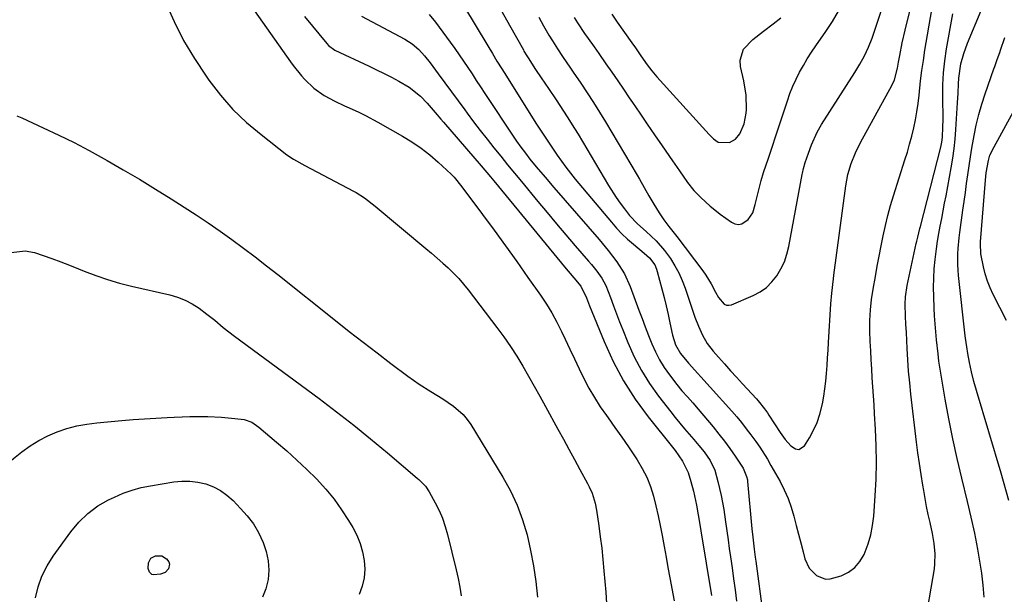
# Model space of a CAD drawing. Units: inches. Extents: x 1852060 to 1857387, y 458225 to 463551.
# Drawn here: x 1854071 to 1854409, y 460231 to 460428 of the extents above; entities that cross this region are included whole.
import ezdxf

# ---------------------------------------------------------------- set-up
doc = ezdxf.new("R2010")
doc.units = ezdxf.units.IN
doc.header["$MEASUREMENT"] = 0
doc.layers.add('7', color=7, linetype='Continuous')
doc.layers.add('8', color=7, linetype='Continuous')

msp = doc.modelspace()

# ---------------------------------------------------------------- linework, layer by layer
at = {"layer": '7', "color": 18}
for points in [[(1854215.54, 460446.68, 1826), (1854231.84, 460419.55, 1826), (1854233.43, 460416.92, 1826), (1854235.03, 460414.3, 1826), (1854236.65, 460411.68, 1826), (1854238.28, 460409.07, 1826), (1854248.4, 460393.01, 1826), (1854248.85, 460392.29, 1826), (1854249.78, 460390.87, 1826), (1854251.58, 460388.14, 1826), (1854253.17, 460385.74, 1826), (1854255.64, 460382.05, 1826), (1854257.11, 460379.93, 1826), (1854258.63, 460377.84, 1826), (1854260.21, 460375.8, 1826), (1854261.84, 460373.8, 1826), (1854274.29, 460359, 1826), (1854276.07, 460357, 1826), (1854277.92, 460355.06, 1826), (1854279.86, 460353.22, 1826), (1854281.88, 460351.45, 1826), (1854285.52, 460348.41, 1826), (1854287.41, 460346.77, 1826), (1854289.17, 460344.34, 1826), (1854289.8, 460342.89, 1826), (1854290.03, 460342.14, 1826), (1854291.61, 460336.1, 1826), (1854292.35, 460333.19, 1826), (1854293.06, 460330.28, 1826), (1854293.73, 460327.36, 1826), (1854294.37, 460324.43, 1826), (1854295.25, 460320.27, 1826), (1854296.25, 460316.93, 1826), (1854297.96, 460313.93, 1826), (1854300.76, 460310.67, 1826), (1854315.56, 460294.21, 1826), (1854317.29, 460292.24, 1826), (1854318.96, 460290.23, 1826), (1854320.58, 460288.16, 1826), (1854322.15, 460286.06, 1826), (1854323.8, 460283.79, 1826), (1854325.2, 460281.8, 1826), (1854327.82, 460277.69, 1826), (1854329.04, 460275.59, 1826), (1854332.15, 460269.99, 1826), (1854333.59, 460267.14, 1826), (1854334.89, 460264.24, 1826), (1854335.97, 460261.24, 1826), (1854336.9, 460258.19, 1826), (1854337.74, 460254.99, 1826), (1854338.52, 460251.98, 1826), (1854339.3, 460248.97, 1826), (1854340.06, 460245.96, 1826), (1854340.69, 460243.49, 1826), (1854342.14, 460240.3, 1826), (1854344.61, 460237.81, 1826), (1854347.74, 460236.59, 1826), (1854349.39, 460236.61, 1826), (1854353.13, 460237.68, 1826), (1854355.63, 460238.95, 1826), (1854357.82, 460240.55, 1826), (1854359.55, 460242.63, 1826), (1854360.97, 460245.04, 1826), (1854362.38, 460248.7, 1826), (1854363.3, 460251.79, 1826), (1854363.91, 460254.95, 1826), (1854364.3, 460258.17, 1826), (1854364.8, 460265.17, 1826), (1854365.1, 460270.88, 1826), (1854365.24, 460276.59, 1826), (1854365.16, 460282.29, 1826), (1854364.93, 460288, 1826), (1854364.62, 460293.22, 1826), (1854364.43, 460296.32, 1826), (1854364.23, 460299.42, 1826), (1854364.03, 460302.52, 1826), (1854363.81, 460305.63, 1826), (1854363.61, 460308.73, 1826), (1854363.43, 460311.83, 1826), (1854363.27, 460314.93, 1826), (1854363.13, 460318.04, 1826), (1854362.99, 460321.71, 1826), (1854362.96, 460325.31, 1826), (1854363.14, 460328.92, 1826), (1854363.52, 460332.51, 1826), (1854364.08, 460336.08, 1826), (1854364.86, 460340.4, 1826), (1854365.51, 460343.89, 1826), (1854366.18, 460347.39, 1826), (1854366.86, 460350.88, 1826), (1854367.56, 460354.36, 1826), (1854368.32, 460357.83, 1826), (1854369.16, 460361.28, 1826), (1854370.1, 460364.71, 1826), (1854371.12, 460368.11, 1826), (1854375.01, 460380.36, 1826), (1854375.84, 460383.09, 1826), (1854376.62, 460385.83, 1826), (1854377.34, 460388.58, 1826), (1854378.01, 460391.35, 1826), (1854378.6, 460394.14, 1826), (1854379.11, 460396.93, 1826), (1854379.52, 460399.75, 1826), (1854379.87, 460402.58, 1826), (1854380.4, 460407.5, 1826), (1854380.84, 460411.02, 1826), (1854381.34, 460414.53, 1826), (1854381.89, 460418.03, 1826), (1854384.21, 460431.88, 1826)], [(1854236.69, 460431.29, 1824), (1854239.34, 460426.65, 1824), (1854244.07, 460418.09, 1824), (1854244.29, 460417.7, 1824), (1854245.22, 460416.14, 1824), (1854245.7, 460415.37, 1824), (1854248.26, 460411.41, 1824), (1854250.18, 460408.54, 1824), (1854252.67, 460404.9, 1824), (1854255.3, 460401.03, 1824), (1854256.6, 460399.09, 1824), (1854259.16, 460395.17, 1824), (1854261.64, 460391.2, 1824), (1854262.85, 460389.2, 1824), (1854273.27, 460371.56, 1824), (1854275.87, 460367.48, 1824), (1854277.27, 460365.51, 1824), (1854278.73, 460363.58, 1824), (1854280.49, 460361.32, 1824), (1854283.2, 460358.45, 1824), (1854286.16, 460355.82, 1824), (1854289.59, 460352.64, 1824), (1854292.5, 460349.32, 1824), (1854294.52, 460346.5, 1824), (1854296.02, 460344.09, 1824), (1854297.39, 460341.62, 1824), (1854298.54, 460339.04, 1824), (1854299.56, 460336.39, 1824), (1854302.94, 460326.44, 1824), (1854304.12, 460323.32, 1824), (1854305.49, 460320.29, 1824), (1854307.15, 460317.42, 1824), (1854309.17, 460314.79, 1824), (1854311.03, 460312.66, 1824), (1854313.08, 460310.36, 1824), (1854315.14, 460308.06, 1824), (1854317.21, 460305.79, 1824), (1854319.3, 460303.52, 1824), (1854324.11, 460298.37, 1824), (1854324.69, 460297.72, 1824), (1854326.86, 460294.99, 1824), (1854327.86, 460293.56, 1824), (1854328.34, 460292.83, 1824), (1854332.22, 460286.83, 1824), (1854333.94, 460284.44, 1824), (1854335.9, 460282.24, 1824), (1854337.45, 460281.23, 1824), (1854338.56, 460281.04, 1824), (1854340.59, 460282.33, 1824), (1854342.24, 460285, 1824), (1854343.66, 460287.62, 1824), (1854344.89, 460290.3, 1824), (1854345.82, 460293.11, 1824), (1854346.7, 460296.67, 1824), (1854347.18, 460299.27, 1824), (1854347.58, 460301.88, 1824), (1854347.88, 460304.51, 1824), (1854348.11, 460307.14, 1824), (1854348.29, 460309.79, 1824), (1854348.46, 460312.43, 1824), (1854348.63, 460315.07, 1824), (1854348.79, 460317.71, 1824), (1854349.62, 460331.04, 1824), (1854349.92, 460334.71, 1824), (1854350.5, 460339.61, 1824), (1854350.66, 460340.83, 1824), (1854354.69, 460371.47, 1824), (1854355.4, 460375.34, 1824), (1854356.53, 460379.12, 1824), (1854358, 460382.79, 1824), (1854359.76, 460386.33, 1824), (1854370.53, 460405.9, 1824), (1854371.4, 460407.8, 1824), (1854372.43, 460411.85, 1824), (1854372.82, 460413.92, 1824), (1854373.23, 460416.2, 1824), (1854374.08, 460420.53, 1824), (1854375.08, 460424.84, 1824), (1854379.69, 460443.5, 1824)], [(1854249.35, 460429.36, 1822), (1854251.02, 460426.4, 1822), (1854252.87, 460423.21, 1822), (1854254.04, 460421.23, 1822), (1854255.75, 460418.49, 1822), (1854257.54, 460415.81, 1822), (1854260.29, 460411.82, 1822), (1854261.21, 460410.48, 1822), (1854263.81, 460406.67, 1822), (1854266, 460403.41, 1822), (1854268.14, 460400.13, 1822), (1854270.21, 460396.8, 1822), (1854272.25, 460393.44, 1822), (1854283.11, 460375.14, 1822), (1854283.93, 460373.73, 1822), (1854285.56, 460370.91, 1822), (1854287.16, 460368.06, 1822), (1854288.8, 460365.24, 1822), (1854290.63, 460362.22, 1822), (1854292.28, 460359.83, 1822), (1854294.05, 460357.52, 1822), (1854295.83, 460355.22, 1822), (1854296.71, 460354.06, 1822), (1854305.63, 460342.28, 1822), (1854306.66, 460340.83, 1822), (1854308.51, 460337.83, 1822), (1854309.98, 460334.97, 1822), (1854311.01, 460333.15, 1822), (1854312.99, 460330.9, 1822), (1854313.77, 460330.54, 1822), (1854314.63, 460330.51, 1822), (1854315.55, 460330.69, 1822), (1854322.89, 460333.84, 1822), (1854325.28, 460335.12, 1822), (1854327.48, 460336.64, 1822), (1854329.38, 460338.52, 1822), (1854331.09, 460340.63, 1822), (1854332.48, 460343, 1822), (1854333.66, 460345.45, 1822), (1854334.53, 460348.03, 1822), (1854335.19, 460350.7, 1822), (1854339.72, 460375.34, 1822), (1854339.82, 460375.86, 1822), (1854340.16, 460377.43, 1822), (1854340.75, 460379.49, 1822), (1854341.87, 460382.73, 1822), (1854342.92, 460385.53, 1822), (1854344.85, 460389.86, 1822), (1854346.42, 460392.56, 1822), (1854357.81, 460410.4, 1822), (1854359.53, 460413.23, 1822), (1854361.13, 460416.12, 1822), (1854362.54, 460419.11, 1822), (1854363.71, 460422.2, 1822), (1854370.4, 460442.31, 1822)], [(1854146.3, 460439.44, 1834), (1854164.16, 460414.05, 1834), (1854165.07, 460412.8, 1834), (1854167.96, 460409.18, 1834), (1854169.05, 460407.96, 1834), (1854172.2, 460404.96, 1834), (1854175.74, 460402.44, 1834), (1854179.33, 460400.52, 1834), (1854182.66, 460398.94, 1834), (1854184.35, 460398.19, 1834), (1854187.67, 460396.72, 1834), (1854189.88, 460395.67, 1834), (1854194.18, 460393.37, 1834), (1854202.63, 460388.54, 1834), (1854205.84, 460386.56, 1834), (1854208.96, 460384.44, 1834), (1854211.93, 460382.11, 1834), (1854214.79, 460379.65, 1834), (1854219.33, 460375.49, 1834), (1854220.34, 460374.48, 1834), (1854223.01, 460371.14, 1834), (1854230.07, 460361.61, 1834), (1854234.01, 460356.26, 1834), (1854237.92, 460350.89, 1834), (1854241.8, 460345.49, 1834), (1854245.65, 460340.08, 1834), (1854250.01, 460333.92, 1834), (1854252, 460330.93, 1834), (1854253.88, 460327.88, 1834), (1854255.59, 460324.73, 1834), (1854257.18, 460321.51, 1834), (1854258.4, 460318.86, 1834), (1854259.98, 460315.48, 1834), (1854261.58, 460312.1, 1834), (1854263.21, 460308.73, 1834), (1854264.85, 460305.38, 1834), (1854266.59, 460302.08, 1834), (1854268.44, 460298.85, 1834), (1854270.45, 460295.71, 1834), (1854272.57, 460292.64, 1834), (1854273.12, 460291.89, 1834), (1854275.49, 460288.58, 1834), (1854277.84, 460285.25, 1834), (1854280.15, 460281.89, 1834), (1854282.43, 460278.51, 1834), (1854283.12, 460277.47, 1834), (1854284.87, 460274.52, 1834), (1854286.41, 460271.48, 1834), (1854287.65, 460268.3, 1834), (1854288.68, 460265.03, 1834), (1854289.52, 460261.68, 1834), (1854290.3, 460258.31, 1834), (1854291.01, 460254.94, 1834), (1854291.68, 460251.55, 1834), (1854292.39, 460247.69, 1834), (1854293.04, 460244.13, 1834), (1854293.68, 460240.58, 1834), (1854294.33, 460237.03, 1834), (1854295.77, 460229.05, 1834)], [(1854121.31, 460434.42, 1836), (1854124.26, 460427.81, 1836), (1854127.5, 460421.36, 1836), (1854131.19, 460415.15, 1836), (1854135.18, 460409.11, 1836), (1854136.17, 460407.72, 1836), (1854140.17, 460402.6, 1836), (1854144.44, 460397.73, 1836), (1854149.11, 460393.26, 1836), (1854154.06, 460389.06, 1836), (1854162.96, 460382.14, 1836), (1854165.18, 460380.61, 1836), (1854169.12, 460378.42, 1836), (1854185.75, 460369.7, 1836), (1854186.74, 460369.15, 1836), (1854189.59, 460367.32, 1836), (1854193.17, 460364.55, 1836), (1854210.64, 460350, 1836), (1854212.58, 460348.35, 1836), (1854214.51, 460346.69, 1836), (1854216.41, 460345, 1836), (1854218.3, 460343.3, 1836), (1854220.12, 460341.53, 1836), (1854221.88, 460339.71, 1836), (1854223.54, 460337.79, 1836), (1854225.14, 460335.81, 1836), (1854235.03, 460322.87, 1836), (1854237.38, 460319.67, 1836), (1854239.65, 460316.4, 1836), (1854241.78, 460313.06, 1836), (1854243.84, 460309.65, 1836), (1854245.81, 460306.2, 1836), (1854247.77, 460302.74, 1836), (1854249.71, 460299.27, 1836), (1854251.64, 460295.79, 1836), (1854255.9, 460288.02, 1836), (1854257.8, 460284.56, 1836), (1854259.7, 460281.09, 1836), (1854261.59, 460277.62, 1836), (1854263.49, 460274.16, 1836), (1854266.12, 460269.35, 1836), (1854266.67, 460268.27, 1836), (1854267.64, 460266.06, 1836), (1854268.73, 460262.59, 1836), (1854269.18, 460260.22, 1836), (1854269.95, 460254.89, 1836), (1854270.47, 460251.02, 1836), (1854270.95, 460247.15, 1836), (1854271.35, 460243.27, 1836), (1854271.71, 460239.38, 1836), (1854272.33, 460232.02, 1836), (1854272.65, 460228.14, 1836)], [(1854381.61, 460219.48, 1828), (1854385.1, 460240.08, 1828), (1854385.31, 460241.8, 1828), (1854385.41, 460245.27, 1828), (1854385.07, 460248.74, 1828), (1854384.48, 460252.18, 1828), (1854383.64, 460255.95, 1828), (1854383.03, 460258.69, 1828), (1854382.46, 460261.44, 1828), (1854381.93, 460264.2, 1828), (1854381.44, 460266.96, 1828), (1854381.13, 460268.79, 1828), (1854380.53, 460272.48, 1828), (1854379.97, 460276.18, 1828), (1854379.47, 460279.88, 1828), (1854379, 460283.59, 1828), (1854377.07, 460300, 1828), (1854376.65, 460303.93, 1828), (1854376.28, 460307.86, 1828), (1854376, 460311.79, 1828), (1854375.76, 460315.73, 1828), (1854375.5, 460321.19, 1828), (1854375.35, 460323.98, 1828), (1854375.19, 460326.77, 1828), (1854375.09, 460330.84, 1828), (1854375.23, 460333.42, 1828), (1854375.8, 460337.25, 1828), (1854378.88, 460351.71, 1828), (1854379.04, 460352.45, 1828), (1854379.38, 460353.91, 1828), (1854380.13, 460356.82, 1828), (1854380.31, 460357.54, 1828), (1854387.29, 460384.79, 1828), (1854387.65, 460386.48, 1828), (1854387.86, 460388.2, 1828), (1854388.07, 460391.65, 1828), (1854388.09, 460394.25, 1828), (1854387.98, 460402.05, 1828), (1854388.03, 460406.18, 1828), (1854388.25, 460410.29, 1828), (1854388.7, 460414.39, 1828), (1854389.32, 460418.47, 1828), (1854391.48, 460430.54, 1828)], [(1854168.93, 460429.56, 1832), (1854176.64, 460420.27, 1832), (1854177.25, 460419.61, 1832), (1854179.43, 460418.06, 1832), (1854191.13, 460412.58, 1832), (1854193.72, 460411.33, 1832), (1854196.29, 460410.06, 1832), (1854198.83, 460408.74, 1832), (1854201.36, 460407.38, 1832), (1854204.89, 460405.38, 1832), (1854208.78, 460402.26, 1832), (1854211.1, 460399.85, 1832), (1854213.87, 460396.59, 1832), (1854215.71, 460394.41, 1832), (1854216.63, 460393.33, 1832), (1854229.62, 460378.31, 1832), (1854232.84, 460374.52, 1832), (1854233.89, 460373.25, 1832), (1854257.12, 460344.95, 1832), (1854258.18, 460343.68, 1832), (1854261.38, 460339.9, 1832), (1854263.83, 460337.01, 1832), (1854265.74, 460333.09, 1832), (1854266.81, 460330.35, 1832), (1854271.75, 460318.1, 1832), (1854274.88, 460311.24, 1832), (1854278.39, 460304.6, 1832), (1854282.46, 460298.29, 1832), (1854286.91, 460292.21, 1832), (1854295.24, 460281.81, 1832), (1854296.14, 460280.64, 1832), (1854298.67, 460277.02, 1832), (1854300.6, 460273.1, 1832), (1854301.53, 460270.1, 1832), (1854302.44, 460266.68, 1832), (1854303.45, 460261.96, 1832), (1854304.08, 460258.64, 1832), (1854304.66, 460255.3, 1832), (1854305.03, 460253.08, 1832), (1854308.63, 460230.96, 1832)], [(1854211.74, 460430.29, 1828), (1854213.93, 460427.61, 1828), (1854218.97, 460420.79, 1828), (1854220.53, 460418.65, 1828), (1854222.06, 460416.48, 1828), (1854223.55, 460414.29, 1828), (1854225.01, 460412.08, 1828), (1854226.46, 460409.86, 1828), (1854227.92, 460407.64, 1828), (1854229.37, 460405.43, 1828), (1854230.84, 460403.22, 1828), (1854241.03, 460387.84, 1828), (1854241.75, 460386.78, 1828), (1854243.23, 460384.7, 1828), (1854244.77, 460382.67, 1828), (1854246.35, 460380.67, 1828), (1854248.51, 460378.03, 1828), (1854251.51, 460374.44, 1828), (1854254.56, 460370.89, 1828), (1854270.05, 460353.07, 1828), (1854273.19, 460349.31, 1828), (1854276.18, 460345.43, 1828), (1854278.79, 460341.33, 1828), (1854280.78, 460336.89, 1828), (1854283.72, 460328.86, 1828), (1854284.8, 460325.96, 1828), (1854285.89, 460323.07, 1828), (1854287, 460320.18, 1828), (1854288.13, 460317.3, 1828), (1854289.38, 460314.49, 1828), (1854290.78, 460311.77, 1828), (1854292.41, 460309.17, 1828), (1854294.19, 460306.66, 1828), (1854296.74, 460303.38, 1828), (1854298.5, 460301.2, 1828), (1854300.36, 460299.11, 1828), (1854302.24, 460297.03, 1828), (1854304.07, 460294.91, 1828), (1854309.23, 460288.77, 1828), (1854311.2, 460286.34, 1828), (1854313.11, 460283.88, 1828), (1854314.94, 460281.34, 1828), (1854316.71, 460278.77, 1828), (1854319.49, 460274.58, 1828), (1854320.7, 460271.8, 1828), (1854320.94, 460270.6, 1828), (1854321.01, 460270, 1828), (1854322.52, 460253.76, 1828), (1854322.8, 460251, 1828), (1854323.28, 460246.88, 1828), (1854323.64, 460244.13, 1828), (1854323.82, 460242.76, 1828), (1854326.29, 460224.59, 1828)], [(1854274.38, 460430.36, 1818), (1854276.29, 460427.64, 1818), (1854281.27, 460420.57, 1818), (1854282.51, 460418.78, 1818), (1854284.35, 460416.07, 1818), (1854286.54, 460413.03, 1818), (1854288.18, 460410.93, 1818), (1854289.92, 460408.91, 1818), (1854307.82, 460389.12, 1818), (1854308.3, 460388.61, 1818), (1854309.27, 460387.61, 1818), (1854310.89, 460386.42, 1818), (1854314.81, 460386.34, 1818), (1854316.91, 460387.49, 1818), (1854318.3, 460389.36, 1818), (1854319.84, 460392.75, 1818), (1854320.52, 460396.42, 1818), (1854320.59, 460397.63, 1818), (1854320.52, 460402.62, 1818), (1854319.72, 460407.54, 1818), (1854318.56, 460412.41, 1818), (1854318.42, 460414.58, 1818), (1854319.66, 460418.43, 1818), (1854322.83, 460421.64, 1818), (1854326.52, 460424.6, 1818), (1854329.84, 460427.09, 1818), (1854332.37, 460429.12, 1818)], [(1854410.62, 460263.56, 1832), (1854407.98, 460272.91, 1832), (1854399.56, 460301.22, 1832), (1854398.67, 460304.41, 1832), (1854397.88, 460307.63, 1832), (1854397.18, 460310.88, 1832), (1854396.63, 460313.94, 1832), (1854396.25, 460316.21, 1832), (1854395.8, 460319.23, 1832), (1854395.71, 460319.99, 1832), (1854393.42, 460340.76, 1832), (1854393.26, 460342.6, 1832), (1854393.15, 460344.44, 1832), (1854393.16, 460348.13, 1832), (1854393.27, 460349.97, 1832), (1854393.6, 460353.65, 1832), (1854393.83, 460355.48, 1832), (1854394.91, 460363.11, 1832), (1854395.34, 460366.16, 1832), (1854395.77, 460369.21, 1832), (1854396.19, 460372.26, 1832), (1854396.61, 460375.31, 1832), (1854397.04, 460378.36, 1832), (1854397.5, 460381.41, 1832), (1854397.99, 460384.45, 1832), (1854398.51, 460387.48, 1832), (1854398.72, 460388.72, 1832), (1854399.46, 460392.35, 1832), (1854400.31, 460395.95, 1832), (1854401.34, 460399.5, 1832), (1854402.49, 460403.02, 1832), (1854405.54, 460411.65, 1832), (1854405.83, 460412.44, 1832), (1854406.68, 460414.84, 1832), (1854407.54, 460417.23, 1832), (1854407.82, 460418.03, 1832), (1854409.34, 460422.37, 1832)], [(1854409.9, 460325.29, 1834), (1854405.32, 460334.15, 1834), (1854404.24, 460336.46, 1834), (1854403.29, 460338.82, 1834), (1854402.54, 460341.24, 1834), (1854401.92, 460343.71, 1834), (1854401, 460348.15, 1834), (1854400.92, 460351.68, 1834), (1854400.96, 460352.27, 1834), (1854402.7, 460373.38, 1834), (1854402.93, 460375.9, 1834), (1854403.64, 460380.23, 1834), (1854404.19, 460381.99, 1834), (1854404.56, 460382.83, 1834), (1854404.97, 460383.66, 1834), (1854422.89, 460416.41, 1834)], [(1854070.3, 460395.45, 1838), (1854072.01, 460394.77, 1838), (1854079.33, 460391.42, 1838), (1854084.64, 460388.91, 1838), (1854089.9, 460386.31, 1838), (1854095.09, 460383.58, 1838), (1854100.23, 460380.75, 1838), (1854101.21, 460380.2, 1838), (1854106.78, 460376.99, 1838), (1854112.32, 460373.73, 1838), (1854117.81, 460370.38, 1838), (1854123.27, 460366.98, 1838), (1854127.69, 460364.18, 1838), (1854131.85, 460361.49, 1838), (1854135.97, 460358.75, 1838), (1854140.04, 460355.92, 1838), (1854144.07, 460353.04, 1838), (1854148.05, 460350.1, 1838), (1854152.01, 460347.12, 1838), (1854155.93, 460344.09, 1838), (1854159.82, 460341.03, 1838), (1854179.64, 460325.24, 1838), (1854184.36, 460321.51, 1838), (1854189.09, 460317.81, 1838), (1854193.86, 460314.15, 1838), (1854198.64, 460310.52, 1838), (1854204.44, 460306.15, 1838), (1854208.32, 460303.42, 1838), (1854212.36, 460300.92, 1838), (1854216.42, 460298.45, 1838), (1854220.1, 460295.94, 1838), (1854223.38, 460293.04, 1838), (1854224.77, 460291.35, 1838), (1854226.03, 460289.55, 1838), (1854237.02, 460271.57, 1838), (1854239.63, 460266.83, 1838), (1854241.94, 460261.96, 1838), (1854243.79, 460256.9, 1838), (1854245.35, 460251.72, 1838), (1854246.54, 460246.42, 1838), (1854247.56, 460241.09, 1838), (1854248.33, 460235.71, 1838), (1854248.92, 460230.31, 1838)], [(1854090.82, 460289.09, 1842), (1854094.26, 460289.74, 1842), (1854097.73, 460290.19, 1842), (1854106.28, 460290.96, 1842), (1854110.18, 460291.29, 1842), (1854114.07, 460291.58, 1842), (1854117.97, 460291.83, 1842), (1854121.87, 460292.03, 1842), (1854124.3, 460292.15, 1842), (1854126.99, 460292.25, 1842), (1854129.68, 460292.32, 1842), (1854132.37, 460292.35, 1842), (1854135.79, 460292.33, 1842), (1854140.44, 460292.14, 1842), (1854142.75, 460291.94, 1842), (1854145.07, 460291.68, 1842), (1854148.24, 460291.28, 1842), (1854150.94, 460290.35, 1842), (1854153.31, 460288.66, 1842), (1854159.42, 460283.55, 1842), (1854162.94, 460280.52, 1842), (1854166.4, 460277.42, 1842), (1854169.76, 460274.21, 1842), (1854173.06, 460270.94, 1842), (1854176.33, 460267.37, 1842), (1854179.14, 460263.97, 1842), (1854181.71, 460260.38, 1842), (1854184.11, 460256.66, 1842), (1854185.51, 460254.31, 1842), (1854186.9, 460251.61, 1842), (1854188.07, 460248.82, 1842), (1854188.89, 460245.92, 1842), (1854189.49, 460242.93, 1842), (1854189.64, 460239.92, 1842), (1854189.45, 460236.97, 1842), (1854188.76, 460234.09, 1842), (1854187.74, 460231.25, 1842)], [(1854025.55, 460228.68, 1842), (1854026.14, 460231.92, 1842), (1854027.33, 460235.08, 1842), (1854028.76, 460238.09, 1842), (1854030.58, 460240.89, 1842), (1854032.66, 460243.55, 1842), (1854034.68, 460245.81, 1842), (1854038.01, 460249.44, 1842), (1854041.41, 460253, 1842), (1854044.9, 460256.47, 1842), (1854048.46, 460259.87, 1842), (1854052.7, 460263.82, 1842), (1854056.7, 460267.45, 1842), (1854060.75, 460271.01, 1842), (1854064.89, 460274.48, 1842), (1854069.08, 460277.88, 1842), (1854072.03, 460280.21, 1842), (1854074.87, 460282.25, 1842), (1854077.81, 460284.11, 1842), (1854080.92, 460285.68, 1842), (1854084.13, 460287.07, 1842), (1854087.46, 460288.18, 1842), (1854090.82, 460289.09, 1842)], [(1854091.53, 460256.1, 1844), (1854094.61, 460259.08, 1844), (1854098.04, 460261.66, 1844), (1854101.73, 460263.74, 1844), (1854103.77, 460264.72, 1844), (1854106.76, 460266, 1844), (1854109.8, 460267.1, 1844), (1854112.92, 460267.94, 1844), (1854116.1, 460268.61, 1844), (1854124.16, 460269.94, 1844), (1854126.93, 460270.2, 1844), (1854129.68, 460270.21, 1844), (1854132.41, 460269.83, 1844), (1854135.12, 460269.2, 1844), (1854137.7, 460268.18, 1844), (1854140.14, 460266.93, 1844), (1854142.37, 460265.33, 1844), (1854144.45, 460263.5, 1844), (1854147.06, 460260.83, 1844), (1854149.35, 460258.22, 1844), (1854151.42, 460255.47, 1844), (1854153.17, 460252.51, 1844), (1854154.83, 460249.09, 1844), (1854155.86, 460246, 1844), (1854156.54, 460242.85, 1844), (1854156.7, 460239.64, 1844), (1854156.51, 460236.38, 1844), (1854155.71, 460233.26, 1844), (1854154.52, 460230.35, 1844)], [(1854076.64, 460230.08, 1844), (1854077.58, 460233.91, 1844), (1854078.86, 460237.6, 1844), (1854080.62, 460241.08, 1844), (1854082.72, 460244.43, 1844), (1854088.81, 460252.79, 1844), (1854091.53, 460256.1, 1844)], [(1854115.29, 460240.23, 1846), (1854115.45, 460242.13, 1846), (1854116.29, 460243.69, 1846), (1854117.81, 460244.58, 1846), (1854119.98, 460244.59, 1846), (1854121.64, 460243.54, 1846), (1854122.42, 460242.43, 1846), (1854122.65, 460241.68, 1846), (1854122.34, 460240.1, 1846), (1854121.18, 460238.82, 1846), (1854119.57, 460238.2, 1846), (1854117.21, 460237.99, 1846), (1854116.64, 460238.15, 1846), (1854115.74, 460238.98, 1846), (1854115.29, 460240.23, 1846)]]:
    msp.add_polyline3d(points, dxfattribs=at)
at = {"layer": '8', "color": 18}
for points in [[(1854402.17, 460230.34, 1830), (1854401.9, 460234.44, 1830), (1854401.41, 460238.54, 1830), (1854400.96, 460241.37, 1830), (1854400.02, 460246.86, 1830), (1854398.97, 460252.33, 1830), (1854397.79, 460257.78, 1830), (1854396.52, 460263.2, 1830), (1854394.51, 460271.24, 1830), (1854392.92, 460277.97, 1830), (1854391.43, 460284.73, 1830), (1854390.09, 460291.52, 1830), (1854388.87, 460298.33, 1830), (1854386.68, 460311.36, 1830), (1854386.51, 460312.62, 1830), (1854386.37, 460313.89, 1830), (1854385.85, 460318.69, 1830), (1854385.58, 460321.4, 1830), (1854385.35, 460324.12, 1830), (1854385.17, 460326.84, 1830), (1854385.03, 460329.57, 1830), (1854384.88, 460333.47, 1830), (1854384.82, 460336.65, 1830), (1854384.87, 460339.83, 1830), (1854385.06, 460343.01, 1830), (1854385.35, 460346.18, 1830), (1854385.8, 460349.89, 1830), (1854386.18, 460352.5, 1830), (1854386.62, 460355.11, 1830), (1854387.11, 460357.7, 1830), (1854387.62, 460360.3, 1830), (1854388.13, 460362.89, 1830), (1854388.62, 460365.49, 1830), (1854389.1, 460368.09, 1830), (1854390.86, 460377.71, 1830), (1854391.4, 460380.97, 1830), (1854391.86, 460384.24, 1830), (1854392.21, 460387.53, 1830), (1854392.48, 460390.82, 1830), (1854393.09, 460400, 1830), (1854393.27, 460403.25, 1830), (1854393.38, 460406.51, 1830), (1854393.46, 460408.44, 1830), (1854394.24, 460413.38, 1830), (1854395.18, 460416.94, 1830), (1854396.44, 460420.39, 1830), (1854405.89, 460443.01, 1830)], [(1854261.51, 460429.23, 1820), (1854262.63, 460427.38, 1820), (1854265, 460423.75, 1820), (1854266.26, 460421.98, 1820), (1854268.33, 460419.15, 1820), (1854269.97, 460416.84, 1820), (1854272.41, 460413.36, 1820), (1854274.43, 460410.46, 1820), (1854276.44, 460407.55, 1820), (1854278.44, 460404.63, 1820), (1854280.43, 460401.7, 1820), (1854281.51, 460400.11, 1820), (1854284.03, 460396.38, 1820), (1854286.56, 460392.66, 1820), (1854289.11, 460388.95, 1820), (1854291.66, 460385.25, 1820), (1854295.25, 460380.05, 1820), (1854297.64, 460376.62, 1820), (1854300.45, 460372.59, 1820), (1854302.57, 460369.89, 1820), (1854304.97, 460367.44, 1820), (1854308.17, 460364.55, 1820), (1854310.89, 460362.34, 1820), (1854311.59, 460361.82, 1820), (1854315.51, 460358.97, 1820), (1854316.69, 460358.44, 1820), (1854317.86, 460358.22, 1820), (1854319.03, 460358.46, 1820), (1854321.24, 460359.97, 1820), (1854322.76, 460362.25, 1820), (1854323.64, 460365.08, 1820), (1854324.33, 460367.84, 1820), (1854324.99, 460370.6, 1820), (1854325.69, 460373.36, 1820), (1854326.53, 460376.07, 1820), (1854328.2, 460380.98, 1820), (1854329.48, 460384.79, 1820), (1854330.75, 460388.6, 1820), (1854332, 460392.41, 1820), (1854333.24, 460396.23, 1820), (1854334.68, 460400.68, 1820), (1854335.56, 460403.19, 1820), (1854336.54, 460405.66, 1820), (1854337.65, 460408.07, 1820), (1854338.85, 460410.44, 1820), (1854340.16, 460412.76, 1820), (1854341.51, 460415.05, 1820), (1854342.95, 460417.29, 1820), (1854344.44, 460419.5, 1820), (1854347.85, 460424.39, 1820), (1854350.11, 460427.85, 1820), (1854352.21, 460431.39, 1820)], [(1854188.59, 460429.75, 1830), (1854203.45, 460421.78, 1830), (1854205.95, 460420.19, 1830), (1854208.19, 460418.25, 1830), (1854210.21, 460416.05, 1830), (1854212.05, 460413.7, 1830), (1854214.83, 460409.9, 1830), (1854217.1, 460406.8, 1830), (1854219.37, 460403.7, 1830), (1854221.66, 460400.6, 1830), (1854223.95, 460397.51, 1830), (1854224.77, 460396.39, 1830), (1854227.02, 460393.4, 1830), (1854229.3, 460390.42, 1830), (1854231.61, 460387.48, 1830), (1854233.95, 460384.55, 1830), (1854236.31, 460381.64, 1830), (1854238.67, 460378.74, 1830), (1854241.04, 460375.84, 1830), (1854243.42, 460372.94, 1830), (1854249.02, 460366.13, 1830), (1854252.2, 460362.3, 1830), (1854255.4, 460358.48, 1830), (1854258.63, 460354.69, 1830), (1854261.88, 460350.91, 1830), (1854266.48, 460345.6, 1830), (1854267.43, 460344.48, 1830), (1854269.27, 460342.19, 1830), (1854270.97, 460339.82, 1830), (1854272.35, 460337.26, 1830), (1854273.95, 460333.13, 1830), (1854274.99, 460330.37, 1830), (1854276.04, 460327.61, 1830), (1854277.11, 460324.86, 1830), (1854278.19, 460322.11, 1830), (1854279.96, 460317.7, 1830), (1854282.14, 460312.86, 1830), (1854284.57, 460308.17, 1830), (1854287.38, 460303.7, 1830), (1854290.45, 460299.37, 1830), (1854294.66, 460293.95, 1830), (1854296.22, 460291.97, 1830), (1854297.8, 460290.01, 1830), (1854299.42, 460288.08, 1830), (1854302.55, 460284.45, 1830), (1854304.34, 460282.35, 1830), (1854306.08, 460280.2, 1830), (1854308.23, 460277.23, 1830), (1854309.8, 460273.97, 1830), (1854310.86, 460270.08, 1830), (1854311.98, 460265.27, 1830), (1854312.82, 460260.4, 1830), (1854313.44, 460256.16, 1830), (1854313.88, 460253.12, 1830), (1854314.31, 460250.07, 1830), (1854314.75, 460247.03, 1830), (1854315.15, 460244.24, 1830), (1854315.69, 460240.43, 1830), (1854316.22, 460236.63, 1830), (1854316.74, 460232.83, 1830), (1854317.24, 460229.02, 1830)], [(1854068.28, 460348.63, 1840), (1854073.12, 460349.19, 1840), (1854076.29, 460348.56, 1840), (1854079.28, 460347.56, 1840), (1854082.33, 460346.51, 1840), (1854085.37, 460345.41, 1840), (1854088.39, 460344.25, 1840), (1854091.39, 460343.06, 1840), (1854093.35, 460342.25, 1840), (1854097.35, 460340.72, 1840), (1854101.39, 460339.33, 1840), (1854105.5, 460338.13, 1840), (1854109.65, 460337.07, 1840), (1854122.76, 460334.05, 1840), (1854125.43, 460333.26, 1840), (1854128.02, 460332.27, 1840), (1854130.46, 460330.97, 1840), (1854132.81, 460329.46, 1840), (1854135.49, 460327.51, 1840), (1854138.23, 460325.36, 1840), (1854141.1, 460322.92, 1840), (1854144.98, 460319.87, 1840), (1854173.96, 460298.48, 1840), (1854179.94, 460293.97, 1840), (1854185.85, 460289.38, 1840), (1854191.66, 460284.67, 1840), (1854197.42, 460279.88, 1840), (1854207.61, 460271.22, 1840), (1854208.21, 460270.69, 1840), (1854210.46, 460268.43, 1840), (1854211.8, 460266.47, 1840), (1854213.85, 460262.71, 1840), (1854215.15, 460260.08, 1840), (1854216.31, 460257.41, 1840), (1854217.27, 460254.65, 1840), (1854218.08, 460251.83, 1840), (1854221.07, 460239.78, 1840), (1854221.74, 460236.8, 1840), (1854222.31, 460233.81, 1840), (1854222.74, 460230.79, 1840)]]:
    msp.add_polyline3d(points, dxfattribs=at)

doc.saveas('drawing.dxf')
